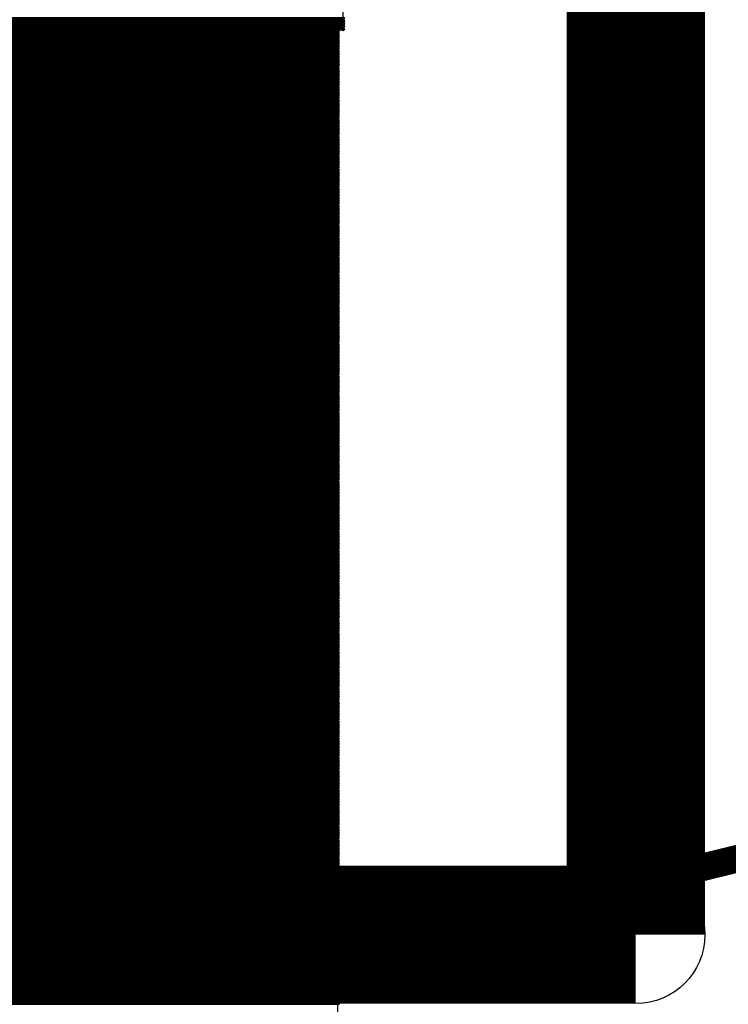
# Model space of a CAD drawing. Extents: x 0 to 21.8, y 0 to 19.8.
# Drawn here: x 19.6 to 20.3, y 1.2 to 2.1 of the extents above; entities that cross this region are included whole.
import ezdxf

# ---------------------------------------------------------------- set-up
doc = ezdxf.new("R2010")
doc.units = 0
doc.layers.get('0').update_dxf_attribs({"linetype": 'CONTINUOUS'})
for name, color, linetype in [('SEEEDUINOXIAO_V2_0_20200529_GBO', 7, 'CONTINUOUS'), ('SEEEDUINOXIAO_V2_0_20200529_GBS', 6, 'CONTINUOUS'), ('SEEEDUINOXIAO_V2_0_20200529_GML', 1, 'CONTINUOUS')]:
    doc.layers.add(name, color=color, linetype=linetype)

# ---------------------------------------------------------------- blocks, each defined once
blk = doc.blocks.new('ROUND_1')
blk.add_circle((0, 0), 0.0127)
blk = doc.blocks.new('ROUND_72')
blk.add_circle((0, 0), 0.0635)
blk = doc.blocks.new('ROUND_90')
blk.add_circle((0, 0), 0.80137)
blk = doc.blocks.new('ROUND_7')
blk.add_circle((0, 0), 0)
blk = doc.blocks.new('ROUND_8')
blk.add_circle((0, 0), 0.00127)

msp = doc.modelspace()

# ---------------------------------------------------------------- linework, layer by layer
at = {"layer": 'SEEEDUINOXIAO_V2_0_20200529_GBO'}
for points, const_width in [([(20.2057, 3.8227), (20.2057, 1.2827)], 0.127), ([(20.19046, 1.32588), (20.32508, 1.3589)], 0.0254), ([(20.2057, 1.2827), (2.4257, 1.2827)], 0.127), ([(20.0533, 1.30048), (20.19046, 1.32588)], 0.0254), ([(19.91614, 1.28778), (20.0533, 1.30048)], 0.0254), ([(19.77644, 1.2827), (19.91614, 1.28778)], 0.0254), ([(2.83972, 1.2827), (19.77644, 1.2827)], 0.0254)]:
    msp.add_lwpolyline(points, dxfattribs=dict(at, const_width=const_width))
at = {"layer": 'SEEEDUINOXIAO_V2_0_20200529_GBS'}
for points in [[(19.93646, 2.11582), (19.93646, 2.64414)], [(17.93748, 2.11836), (19.93138, 2.11836)], [(17.94764, 2.11582), (19.93646, 2.11582)], [(19.93138, 2.11836), (19.93138, 0.5842)]]:
    msp.add_lwpolyline(points, dxfattribs=at)
for points, const_width in [([(17.93494, 2.12598), (19.93646, 2.12598)], 0.00254), ([(19.93646, 2.12344), (17.93494, 2.12344)], 0.00254), ([(17.93494, 2.1209), (19.93646, 2.1209)], 0.00254), ([(19.93646, 2.11836), (17.93494, 2.11836)], 0.00254), ([(17.93494, 2.11582), (19.93138, 2.11582)], 0.00254), ([(19.93138, 2.11328), (17.93494, 2.11328)], 0.00254), ([(17.93494, 2.11074), (19.93138, 2.11074)], 0.00254), ([(19.93646, 2.11582), (17.93748, 2.11582)], 0.00254), ([(19.93138, 2.1082), (17.93494, 2.1082)], 0.00254), ([(17.93494, 2.10566), (19.93138, 2.10566)], 0.00254), ([(19.93138, 2.10312), (17.93494, 2.10312)], 0.00254), ([(17.93494, 2.10058), (19.93138, 2.10058)], 0.00254), ([(19.93138, 2.09804), (17.93494, 2.09804)], 0.00254), ([(17.93494, 2.0955), (19.93138, 2.0955)], 0.00254), ([(19.93138, 2.09296), (17.93494, 2.09296)], 0.00254), ([(17.93494, 2.09042), (19.93138, 2.09042)], 0.00254), ([(19.93138, 2.08788), (17.93494, 2.08788)], 0.00254), ([(17.93494, 2.08534), (19.93138, 2.08534)], 0.00254), ([(19.93138, 2.0828), (17.93494, 2.0828)], 0.00254), ([(17.93494, 2.08026), (19.93138, 2.08026)], 0.00254), ([(19.93138, 2.07772), (17.93494, 2.07772)], 0.00254), ([(17.93494, 2.07518), (19.93138, 2.07518)], 0.00254), ([(19.93138, 2.07264), (17.93494, 2.07264)], 0.00254), ([(17.93494, 2.0701), (19.93138, 2.0701)], 0.00254), ([(19.93138, 2.06756), (17.93494, 2.06756)], 0.00254), ([(17.93494, 2.06502), (19.93138, 2.06502)], 0.00254), ([(19.93138, 2.06248), (17.93494, 2.06248)], 0.00254), ([(17.93494, 2.05994), (19.93138, 2.05994)], 0.00254), ([(19.93138, 2.0574), (17.93494, 2.0574)], 0.00254), ([(17.93494, 2.05486), (19.93138, 2.05486)], 0.00254), ([(19.93138, 2.05232), (17.93494, 2.05232)], 0.00254), ([(17.93494, 2.04978), (19.93138, 2.04978)], 0.00254), ([(19.93138, 2.04724), (17.93494, 2.04724)], 0.00254), ([(17.93494, 2.0447), (19.93138, 2.0447)], 0.00254), ([(19.93138, 2.04216), (17.93494, 2.04216)], 0.00254), ([(17.93494, 2.03962), (19.93138, 2.03962)], 0.00254), ([(19.93138, 2.03708), (17.93494, 2.03708)], 0.00254), ([(17.93494, 2.03454), (19.93138, 2.03454)], 0.00254), ([(19.93138, 2.032), (17.93494, 2.032)], 0.00254), ([(17.93494, 2.02946), (19.93138, 2.02946)], 0.00254), ([(19.93138, 2.02692), (17.93494, 2.02692)], 0.00254), ([(17.93494, 2.02438), (19.93138, 2.02438)], 0.00254), ([(19.93138, 2.02184), (17.93494, 2.02184)], 0.00254), ([(17.93494, 2.0193), (19.93138, 2.0193)], 0.00254), ([(19.93138, 2.01676), (17.93494, 2.01676)], 0.00254), ([(17.93494, 2.01422), (19.93138, 2.01422)], 0.00254), ([(19.93138, 2.01168), (17.93494, 2.01168)], 0.00254), ([(17.93494, 2.00914), (19.93138, 2.00914)], 0.00254), ([(19.93138, 2.0066), (17.93494, 2.0066)], 0.00254), ([(17.93494, 2.00406), (19.93138, 2.00406)], 0.00254), ([(19.93138, 2.00152), (17.93494, 2.00152)], 0.00254), ([(17.93494, 1.99898), (19.93138, 1.99898)], 0.00254), ([(19.93138, 1.99644), (17.93494, 1.99644)], 0.00254), ([(17.93494, 1.9939), (19.93138, 1.9939)], 0.00254), ([(19.93138, 1.99136), (17.93494, 1.99136)], 0.00254), ([(17.93494, 1.98882), (19.93138, 1.98882)], 0.00254), ([(19.93138, 1.98628), (17.93494, 1.98628)], 0.00254), ([(17.93494, 1.98374), (19.93138, 1.98374)], 0.00254), ([(19.93138, 1.9812), (17.93494, 1.9812)], 0.00254), ([(17.93494, 1.97866), (19.93138, 1.97866)], 0.00254), ([(19.93138, 1.97612), (17.93494, 1.97612)], 0.00254), ([(17.93494, 1.97358), (19.93138, 1.97358)], 0.00254), ([(19.93138, 1.97104), (17.93494, 1.97104)], 0.00254), ([(17.93494, 1.9685), (19.93138, 1.9685)], 0.00254), ([(19.93138, 1.96596), (17.93494, 1.96596)], 0.00254), ([(17.93494, 1.96342), (19.93138, 1.96342)], 0.00254), ([(19.93138, 1.96088), (17.93494, 1.96088)], 0.00254), ([(17.93494, 1.95834), (19.93138, 1.95834)], 0.00254), ([(19.93138, 1.9558), (17.93494, 1.9558)], 0.00254), ([(17.93494, 1.95326), (19.93138, 1.95326)], 0.00254), ([(19.93138, 1.95072), (17.93494, 1.95072)], 0.00254), ([(17.93494, 1.94818), (19.93138, 1.94818)], 0.00254), ([(19.93138, 1.94564), (17.93494, 1.94564)], 0.00254), ([(17.93494, 1.9431), (19.93138, 1.9431)], 0.00254), ([(19.93138, 1.94056), (17.93494, 1.94056)], 0.00254), ([(17.93494, 1.93802), (19.93138, 1.93802)], 0.00254), ([(19.93138, 1.93548), (17.93494, 1.93548)], 0.00254), ([(17.93494, 1.93294), (19.93138, 1.93294)], 0.00254), ([(19.93138, 1.9304), (17.93494, 1.9304)], 0.00254), ([(17.93494, 1.92786), (19.93138, 1.92786)], 0.00254), ([(19.93138, 1.92532), (17.93494, 1.92532)], 0.00254), ([(17.93494, 1.92278), (19.93138, 1.92278)], 0.00254), ([(19.93138, 1.92024), (17.93494, 1.92024)], 0.00254), ([(17.93494, 1.9177), (19.93138, 1.9177)], 0.00254), ([(19.93138, 1.91516), (17.93494, 1.91516)], 0.00254), ([(17.93494, 1.91262), (19.93138, 1.91262)], 0.00254), ([(19.93138, 1.91008), (17.93494, 1.91008)], 0.00254), ([(17.93494, 1.90754), (19.93138, 1.90754)], 0.00254), ([(19.93138, 1.905), (17.93494, 1.905)], 0.00254), ([(17.93494, 1.90246), (19.93138, 1.90246)], 0.00254), ([(19.93138, 1.89992), (17.93494, 1.89992)], 0.00254), ([(17.93494, 1.89738), (19.93138, 1.89738)], 0.00254), ([(19.93138, 1.89484), (17.93494, 1.89484)], 0.00254), ([(17.93494, 1.8923), (19.93138, 1.8923)], 0.00254), ([(19.93138, 1.88976), (17.93494, 1.88976)], 0.00254), ([(17.93494, 1.88722), (19.93138, 1.88722)], 0.00254), ([(19.93138, 1.88468), (17.93494, 1.88468)], 0.00254), ([(17.93494, 1.88214), (19.93138, 1.88214)], 0.00254), ([(19.93138, 1.8796), (17.93494, 1.8796)], 0.00254), ([(17.93494, 1.87706), (19.93138, 1.87706)], 0.00254), ([(19.93138, 1.87452), (17.93494, 1.87452)], 0.00254), ([(17.93494, 1.87198), (19.93138, 1.87198)], 0.00254), ([(19.93138, 1.86944), (17.93494, 1.86944)], 0.00254), ([(17.93494, 1.8669), (19.93138, 1.8669)], 0.00254), ([(19.93138, 1.86436), (17.93494, 1.86436)], 0.00254), ([(17.93494, 1.86182), (19.93138, 1.86182)], 0.00254), ([(19.93138, 1.85928), (17.93494, 1.85928)], 0.00254), ([(17.93494, 1.85674), (19.93138, 1.85674)], 0.00254), ([(19.93138, 1.8542), (17.93494, 1.8542)], 0.00254), ([(17.93494, 1.85166), (19.93138, 1.85166)], 0.00254), ([(19.93138, 1.84912), (17.93494, 1.84912)], 0.00254), ([(17.93494, 1.84658), (19.93138, 1.84658)], 0.00254), ([(19.93138, 1.84404), (17.93494, 1.84404)], 0.00254), ([(17.93494, 1.8415), (19.93138, 1.8415)], 0.00254), ([(19.93138, 1.83896), (17.93494, 1.83896)], 0.00254), ([(17.93494, 1.83642), (19.93138, 1.83642)], 0.00254), ([(19.93138, 1.83388), (17.93494, 1.83388)], 0.00254), ([(17.93494, 1.83134), (19.93138, 1.83134)], 0.00254), ([(19.93138, 1.8288), (17.93494, 1.8288)], 0.00254), ([(17.93494, 1.82626), (19.93138, 1.82626)], 0.00254), ([(19.93138, 1.82372), (17.93494, 1.82372)], 0.00254), ([(17.93494, 1.82118), (19.93138, 1.82118)], 0.00254), ([(19.93138, 1.81864), (17.93494, 1.81864)], 0.00254), ([(17.93494, 1.8161), (19.93138, 1.8161)], 0.00254), ([(19.93138, 1.81356), (17.93494, 1.81356)], 0.00254), ([(17.93494, 1.81102), (19.93138, 1.81102)], 0.00254), ([(19.93138, 1.80848), (17.93494, 1.80848)], 0.00254), ([(17.93494, 1.80594), (19.93138, 1.80594)], 0.00254), ([(19.93138, 1.8034), (17.93494, 1.8034)], 0.00254), ([(17.93494, 1.80086), (19.93138, 1.80086)], 0.00254), ([(19.93138, 1.79832), (17.93494, 1.79832)], 0.00254), ([(17.93494, 1.79578), (19.93138, 1.79578)], 0.00254), ([(19.93138, 1.79324), (17.93494, 1.79324)], 0.00254), ([(17.93494, 1.7907), (19.93138, 1.7907)], 0.00254), ([(19.93138, 1.78816), (17.93494, 1.78816)], 0.00254), ([(17.93494, 1.78562), (19.93138, 1.78562)], 0.00254), ([(19.93138, 1.78308), (17.93494, 1.78308)], 0.00254), ([(17.93494, 1.78054), (19.93138, 1.78054)], 0.00254), ([(19.93138, 1.778), (17.93494, 1.778)], 0.00254), ([(17.93494, 1.77546), (19.93138, 1.77546)], 0.00254), ([(19.93138, 1.77292), (17.93494, 1.77292)], 0.00254), ([(17.93494, 1.77038), (19.93138, 1.77038)], 0.00254), ([(19.93138, 1.76784), (17.93494, 1.76784)], 0.00254), ([(17.93494, 1.7653), (19.93138, 1.7653)], 0.00254), ([(19.93138, 1.76276), (17.93494, 1.76276)], 0.00254), ([(17.93494, 1.76022), (19.93138, 1.76022)], 0.00254), ([(19.93138, 1.75768), (17.93494, 1.75768)], 0.00254), ([(17.93494, 1.75514), (19.93138, 1.75514)], 0.00254), ([(19.93138, 1.7526), (17.93494, 1.7526)], 0.00254), ([(17.93494, 1.75006), (19.93138, 1.75006)], 0.00254), ([(19.93138, 1.74752), (17.93494, 1.74752)], 0.00254), ([(17.93494, 1.74498), (19.93138, 1.74498)], 0.00254), ([(19.93138, 1.74244), (17.93494, 1.74244)], 0.00254), ([(17.93494, 1.7399), (19.93138, 1.7399)], 0.00254), ([(19.93138, 1.73736), (17.93494, 1.73736)], 0.00254), ([(17.93494, 1.73482), (19.93138, 1.73482)], 0.00254), ([(19.93138, 1.73228), (17.93494, 1.73228)], 0.00254), ([(17.93494, 1.72974), (19.93138, 1.72974)], 0.00254), ([(19.93138, 1.7272), (17.93494, 1.7272)], 0.00254), ([(17.93494, 1.72466), (19.93138, 1.72466)], 0.00254), ([(19.93138, 1.72212), (17.93494, 1.72212)], 0.00254), ([(17.93494, 1.71958), (19.93138, 1.71958)], 0.00254), ([(19.93138, 1.71704), (17.93494, 1.71704)], 0.00254), ([(17.93494, 1.7145), (19.93138, 1.7145)], 0.00254), ([(19.93138, 1.71196), (17.93494, 1.71196)], 0.00254), ([(17.93494, 1.70942), (19.93138, 1.70942)], 0.00254), ([(19.93138, 1.70688), (17.93494, 1.70688)], 0.00254), ([(17.93494, 1.70434), (19.93138, 1.70434)], 0.00254), ([(19.93138, 1.7018), (17.93494, 1.7018)], 0.00254), ([(17.93494, 1.69926), (19.93138, 1.69926)], 0.00254), ([(19.93138, 1.69672), (17.93494, 1.69672)], 0.00254), ([(17.93494, 1.69418), (19.93138, 1.69418)], 0.00254), ([(19.93138, 1.69164), (17.93494, 1.69164)], 0.00254), ([(17.93494, 1.6891), (19.93138, 1.6891)], 0.00254), ([(19.93138, 1.68656), (17.93494, 1.68656)], 0.00254), ([(17.93494, 1.68402), (19.93138, 1.68402)], 0.00254), ([(19.93138, 1.68148), (17.93494, 1.68148)], 0.00254), ([(17.93494, 1.67894), (19.93138, 1.67894)], 0.00254), ([(19.93138, 1.6764), (17.93494, 1.6764)], 0.00254), ([(17.93494, 1.67386), (19.93138, 1.67386)], 0.00254), ([(19.93138, 1.67132), (17.93494, 1.67132)], 0.00254), ([(17.93494, 1.66878), (19.93138, 1.66878)], 0.00254), ([(19.93138, 1.66624), (17.93494, 1.66624)], 0.00254), ([(17.93494, 1.6637), (19.93138, 1.6637)], 0.00254), ([(19.93138, 1.66116), (17.93494, 1.66116)], 0.00254), ([(17.93494, 1.65862), (19.93138, 1.65862)], 0.00254), ([(19.93138, 1.65608), (17.93494, 1.65608)], 0.00254), ([(17.93494, 1.65354), (19.93138, 1.65354)], 0.00254), ([(19.93138, 1.651), (17.93494, 1.651)], 0.00254), ([(17.93494, 1.64846), (19.93138, 1.64846)], 0.00254), ([(19.93138, 1.64592), (17.93494, 1.64592)], 0.00254), ([(17.93494, 1.64338), (19.93138, 1.64338)], 0.00254), ([(19.93138, 1.64084), (17.93494, 1.64084)], 0.00254), ([(17.93494, 1.6383), (19.93138, 1.6383)], 0.00254), ([(19.93138, 1.63576), (17.93494, 1.63576)], 0.00254), ([(17.93494, 1.63322), (19.93138, 1.63322)], 0.00254), ([(19.93138, 1.63068), (17.93494, 1.63068)], 0.00254), ([(17.93494, 1.62814), (19.93138, 1.62814)], 0.00254), ([(19.93138, 1.6256), (17.93494, 1.6256)], 0.00254), ([(17.93494, 1.62306), (19.93138, 1.62306)], 0.00254), ([(19.93138, 1.62052), (17.93494, 1.62052)], 0.00254), ([(17.93494, 1.61798), (19.93138, 1.61798)], 0.00254), ([(19.93138, 1.61544), (17.93494, 1.61544)], 0.00254), ([(17.93494, 1.6129), (19.93138, 1.6129)], 0.00254), ([(19.93138, 1.61036), (17.93494, 1.61036)], 0.00254), ([(17.93494, 1.60782), (19.93138, 1.60782)], 0.00254), ([(19.93138, 1.60528), (17.93494, 1.60528)], 0.00254), ([(17.93494, 1.60274), (19.93138, 1.60274)], 0.00254), ([(19.93138, 1.6002), (17.93494, 1.6002)], 0.00254), ([(17.93494, 1.59766), (19.93138, 1.59766)], 0.00254), ([(19.93138, 1.59512), (17.93494, 1.59512)], 0.00254), ([(17.93494, 1.59258), (19.93138, 1.59258)], 0.00254), ([(19.93138, 1.59004), (17.93494, 1.59004)], 0.00254), ([(17.93494, 1.5875), (19.93138, 1.5875)], 0.00254), ([(19.93138, 1.58496), (17.93494, 1.58496)], 0.00254), ([(17.93494, 1.58242), (19.93138, 1.58242)], 0.00254), ([(19.93138, 1.57988), (17.93494, 1.57988)], 0.00254), ([(17.93494, 1.57734), (19.93138, 1.57734)], 0.00254), ([(19.93138, 1.5748), (17.93494, 1.5748)], 0.00254), ([(17.93494, 1.57226), (19.93138, 1.57226)], 0.00254), ([(19.93138, 1.56972), (17.93494, 1.56972)], 0.00254), ([(17.93494, 1.56718), (19.93138, 1.56718)], 0.00254), ([(19.93138, 1.56464), (17.93494, 1.56464)], 0.00254), ([(17.93494, 1.5621), (19.93138, 1.5621)], 0.00254), ([(19.93138, 1.55956), (17.93494, 1.55956)], 0.00254), ([(17.93494, 1.55702), (19.93138, 1.55702)], 0.00254), ([(19.93138, 1.55448), (17.93494, 1.55448)], 0.00254), ([(17.93494, 1.55194), (19.93138, 1.55194)], 0.00254), ([(19.93138, 1.5494), (17.93494, 1.5494)], 0.00254), ([(17.93494, 1.54686), (19.93138, 1.54686)], 0.00254), ([(19.93138, 1.54432), (17.93494, 1.54432)], 0.00254), ([(17.93494, 1.54178), (19.93138, 1.54178)], 0.00254), ([(19.93138, 1.53924), (17.93494, 1.53924)], 0.00254), ([(17.93494, 1.5367), (19.93138, 1.5367)], 0.00254), ([(19.93138, 1.53416), (17.93494, 1.53416)], 0.00254), ([(17.93494, 1.53162), (19.93138, 1.53162)], 0.00254), ([(19.93138, 1.52908), (17.93494, 1.52908)], 0.00254), ([(17.93494, 1.52654), (19.93138, 1.52654)], 0.00254), ([(19.93138, 1.524), (17.93494, 1.524)], 0.00254), ([(17.93494, 1.52146), (19.93138, 1.52146)], 0.00254), ([(19.93138, 1.51892), (17.93494, 1.51892)], 0.00254), ([(17.93494, 1.51638), (19.93138, 1.51638)], 0.00254), ([(19.93138, 1.51384), (17.93494, 1.51384)], 0.00254), ([(17.93494, 1.5113), (19.93138, 1.5113)], 0.00254), ([(19.93138, 1.50876), (17.93494, 1.50876)], 0.00254), ([(17.93494, 1.50622), (19.93138, 1.50622)], 0.00254), ([(19.93138, 1.50368), (17.93494, 1.50368)], 0.00254), ([(17.93494, 1.50114), (19.93138, 1.50114)], 0.00254), ([(19.93138, 1.4986), (17.93494, 1.4986)], 0.00254), ([(17.93494, 1.49606), (19.93138, 1.49606)], 0.00254), ([(19.93138, 1.49352), (17.93494, 1.49352)], 0.00254), ([(17.93494, 1.49098), (19.93138, 1.49098)], 0.00254), ([(19.93138, 1.48844), (17.93494, 1.48844)], 0.00254), ([(17.93494, 1.4859), (19.93138, 1.4859)], 0.00254), ([(19.93138, 1.48336), (17.93494, 1.48336)], 0.00254), ([(17.93494, 1.48082), (19.93138, 1.48082)], 0.00254), ([(19.93138, 1.47828), (17.93494, 1.47828)], 0.00254), ([(17.93494, 1.47574), (19.93138, 1.47574)], 0.00254), ([(19.93138, 1.4732), (17.93494, 1.4732)], 0.00254), ([(17.93494, 1.47066), (19.93138, 1.47066)], 0.00254), ([(19.93138, 1.46812), (17.93494, 1.46812)], 0.00254), ([(17.93494, 1.46558), (19.93138, 1.46558)], 0.00254), ([(19.93138, 1.46304), (17.93494, 1.46304)], 0.00254), ([(17.93494, 1.4605), (19.93138, 1.4605)], 0.00254), ([(19.93138, 1.45796), (17.93494, 1.45796)], 0.00254), ([(17.93494, 1.45542), (19.93138, 1.45542)], 0.00254), ([(19.93138, 1.45288), (17.93494, 1.45288)], 0.00254), ([(17.93494, 1.45034), (19.93138, 1.45034)], 0.00254), ([(19.93138, 1.4478), (17.93494, 1.4478)], 0.00254), ([(17.93494, 1.44526), (19.93138, 1.44526)], 0.00254), ([(19.93138, 1.44272), (17.93494, 1.44272)], 0.00254), ([(17.93494, 1.44018), (19.93138, 1.44018)], 0.00254), ([(19.93138, 1.43764), (17.93494, 1.43764)], 0.00254), ([(17.93494, 1.4351), (19.93138, 1.4351)], 0.00254), ([(19.93138, 1.43256), (17.93494, 1.43256)], 0.00254), ([(17.93494, 1.43002), (19.93138, 1.43002)], 0.00254), ([(19.93138, 1.42748), (17.93494, 1.42748)], 0.00254), ([(17.93494, 1.42494), (19.93138, 1.42494)], 0.00254), ([(19.93138, 1.4224), (17.93494, 1.4224)], 0.00254), ([(17.93494, 1.41986), (19.93138, 1.41986)], 0.00254), ([(19.93138, 1.41732), (17.93494, 1.41732)], 0.00254), ([(17.93494, 1.41478), (19.93138, 1.41478)], 0.00254), ([(19.93138, 1.41224), (17.93494, 1.41224)], 0.00254), ([(17.93494, 1.4097), (19.93138, 1.4097)], 0.00254), ([(19.93138, 1.40716), (17.93494, 1.40716)], 0.00254), ([(17.93494, 1.40462), (19.93138, 1.40462)], 0.00254), ([(19.93138, 1.40208), (17.93494, 1.40208)], 0.00254), ([(17.93494, 1.39954), (19.93138, 1.39954)], 0.00254), ([(19.93138, 1.397), (17.93494, 1.397)], 0.00254), ([(17.93494, 1.39446), (19.93138, 1.39446)], 0.00254), ([(19.93138, 1.39192), (17.93494, 1.39192)], 0.00254), ([(17.93494, 1.38938), (19.93138, 1.38938)], 0.00254), ([(19.93138, 1.38684), (17.93494, 1.38684)], 0.00254), ([(17.93494, 1.3843), (19.93138, 1.3843)], 0.00254), ([(19.93138, 1.38176), (17.93494, 1.38176)], 0.00254), ([(17.93494, 1.37922), (19.93138, 1.37922)], 0.00254), ([(19.93138, 1.37668), (17.93494, 1.37668)], 0.00254), ([(17.93494, 1.37414), (19.93138, 1.37414)], 0.00254), ([(19.93138, 1.3716), (17.93494, 1.3716)], 0.00254), ([(17.93494, 1.36906), (19.93138, 1.36906)], 0.00254), ([(20.19046, 1.32588), (20.32508, 1.3589)], 0.0254), ([(19.93138, 1.36652), (17.93494, 1.36652)], 0.00254), ([(17.93494, 1.36398), (19.93138, 1.36398)], 0.00254), ([(19.93138, 1.36144), (17.93494, 1.36144)], 0.00254), ([(17.93494, 1.3589), (19.93138, 1.3589)], 0.00254), ([(19.93138, 1.35636), (17.93494, 1.35636)], 0.00254), ([(17.93494, 1.35382), (19.93138, 1.35382)], 0.00254), ([(19.93138, 1.35128), (17.93494, 1.35128)], 0.00254), ([(17.93494, 1.34874), (19.93138, 1.34874)], 0.00254), ([(19.93138, 1.3462), (17.93494, 1.3462)], 0.00254), ([(17.93494, 1.34366), (19.93138, 1.34366)], 0.00254), ([(19.93138, 1.34112), (17.93494, 1.34112)], 0.00254), ([(17.93494, 1.33858), (19.93138, 1.33858)], 0.00254), ([(19.93138, 1.33604), (17.93494, 1.33604)], 0.00254), ([(17.93494, 1.3335), (19.93138, 1.3335)], 0.00254), ([(19.93138, 1.33096), (17.93494, 1.33096)], 0.00254), ([(20.0533, 1.30048), (20.19046, 1.32588)], 0.0254), ([(17.93494, 1.32842), (19.93138, 1.32842)], 0.00254), ([(19.93138, 1.32588), (17.93494, 1.32588)], 0.00254), ([(17.93494, 1.32334), (19.93138, 1.32334)], 0.00254), ([(19.93138, 1.3208), (17.93494, 1.3208)], 0.00254), ([(17.93494, 1.31826), (19.93138, 1.31826)], 0.00254), ([(19.93138, 1.31572), (17.93494, 1.31572)], 0.00254), ([(17.93494, 1.31318), (19.93138, 1.31318)], 0.00254), ([(19.93138, 1.31064), (17.93494, 1.31064)], 0.00254), ([(17.93494, 1.3081), (19.93138, 1.3081)], 0.00254), ([(19.93138, 1.30556), (17.93494, 1.30556)], 0.00254), ([(19.91614, 1.28778), (20.0533, 1.30048)], 0.0254), ([(17.93494, 1.30302), (19.93138, 1.30302)], 0.00254), ([(19.93138, 1.30048), (17.93494, 1.30048)], 0.00254), ([(17.93494, 1.29794), (19.93138, 1.29794)], 0.00254), ([(19.93138, 1.2954), (17.93494, 1.2954)], 0.00254), ([(19.77644, 1.2827), (19.91614, 1.28778)], 0.0254), ([(2.83972, 1.2827), (19.77644, 1.2827)], 0.0254), ([(17.93494, 1.29286), (19.93138, 1.29286)], 0.00254), ([(19.93138, 1.29032), (17.93494, 1.29032)], 0.00254), ([(17.93494, 1.28778), (19.93138, 1.28778)], 0.00254), ([(19.93138, 1.28524), (17.93494, 1.28524)], 0.00254), ([(17.93494, 1.2827), (19.93138, 1.2827)], 0.00254), ([(19.93138, 1.28016), (17.93494, 1.28016)], 0.00254), ([(17.93494, 1.27762), (19.93138, 1.27762)], 0.00254), ([(19.93138, 1.27508), (17.93494, 1.27508)], 0.00254), ([(17.93494, 1.27254), (19.93138, 1.27254)], 0.00254), ([(19.93138, 1.27), (17.93494, 1.27)], 0.00254), ([(17.93494, 1.26746), (19.93138, 1.26746)], 0.00254), ([(19.93138, 1.26492), (17.93494, 1.26492)], 0.00254), ([(17.93494, 1.26238), (19.93138, 1.26238)], 0.00254), ([(19.93138, 1.25984), (17.93494, 1.25984)], 0.00254), ([(17.93494, 1.2573), (19.93138, 1.2573)], 0.00254), ([(19.93138, 1.25476), (17.93494, 1.25476)], 0.00254), ([(17.93494, 1.25222), (19.93138, 1.25222)], 0.00254), ([(19.93138, 1.24968), (17.93494, 1.24968)], 0.00254), ([(17.93494, 1.24714), (19.93138, 1.24714)], 0.00254), ([(19.93138, 1.2446), (17.93494, 1.2446)], 0.00254), ([(17.93494, 1.24206), (19.93138, 1.24206)], 0.00254), ([(19.93138, 1.23952), (17.93494, 1.23952)], 0.00254), ([(17.93494, 1.23698), (19.93138, 1.23698)], 0.00254), ([(19.93138, 1.23444), (17.93494, 1.23444)], 0.00254), ([(17.93494, 1.2319), (19.93138, 1.2319)], 0.00254), ([(19.93138, 1.22936), (17.93494, 1.22936)], 0.00254), ([(17.93494, 1.22682), (19.93138, 1.22682)], 0.00254), ([(19.93138, 1.22428), (17.93494, 1.22428)], 0.00254), ([(17.93494, 1.22174), (19.93138, 1.22174)], 0.00254), ([(19.93138, 1.2192), (17.93494, 1.2192)], 0.00254)]:
    msp.add_lwpolyline(points, dxfattribs=dict(at, const_width=const_width))
at = {"layer": 'SEEEDUINOXIAO_V2_0_20200529_GML', "const_width": 0.0254}
for points in [[(20.19046, 1.32588), (20.32508, 1.3589)], [(20.0533, 1.30048), (20.19046, 1.32588)], [(19.91614, 1.28778), (20.0533, 1.30048)], [(19.77644, 1.2827), (19.91614, 1.28778)], [(2.83972, 1.2827), (19.77644, 1.2827)]]:
    msp.add_lwpolyline(points, dxfattribs=at)

# ---------------------------------------------------------------- block references
at = {"layer": 'SEEEDUINOXIAO_V2_0_20200529_GBO'}
for name, p in [('ROUND_72', (20.2057, 1.2827)), ('ROUND_72', (20.2057, 1.2827)), ('ROUND_1', (20.19046, 1.32588)), ('ROUND_1', (20.0533, 1.30048)), ('ROUND_1', (19.91614, 1.28778)), ('ROUND_1', (19.77644, 1.2827))]:
    msp.add_blockref(name, p, dxfattribs=at)
at = {"layer": 'SEEEDUINOXIAO_V2_0_20200529_GBS'}
for name, p in [('ROUND_90', (18.9357, 2.5527)), ('ROUND_8', (19.93646, 2.12598)), ('ROUND_8', (19.93646, 2.12344)), ('ROUND_8', (19.93646, 2.1209)), ('ROUND_7', (19.93138, 2.11836)), ('ROUND_7', (19.93646, 2.11582)), ('ROUND_8', (19.93138, 2.11582)), ('ROUND_8', (19.93138, 2.11328)), ('ROUND_8', (19.93138, 2.11074)), ('ROUND_8', (19.93646, 2.11836)), ('ROUND_8', (19.93646, 2.11582)), ('ROUND_8', (19.93138, 2.1082)), ('ROUND_8', (19.93138, 2.10566)), ('ROUND_8', (19.93138, 2.10312)), ('ROUND_8', (19.93138, 2.10058)), ('ROUND_8', (19.93138, 2.09804)), ('ROUND_8', (19.93138, 2.0955)), ('ROUND_8', (19.93138, 2.09296)), ('ROUND_8', (19.93138, 2.09042)), ('ROUND_8', (19.93138, 2.08788)), ('ROUND_8', (19.93138, 2.08534)), ('ROUND_8', (19.93138, 2.0828)), ('ROUND_8', (19.93138, 2.08026)), ('ROUND_8', (19.93138, 2.07772)), ('ROUND_8', (19.93138, 2.07518)), ('ROUND_8', (19.93138, 2.07264)), ('ROUND_8', (19.93138, 2.0701)), ('ROUND_8', (19.93138, 2.06756)), ('ROUND_8', (19.93138, 2.06502)), ('ROUND_8', (19.93138, 2.06248)), ('ROUND_8', (19.93138, 2.05994)), ('ROUND_8', (19.93138, 2.0574)), ('ROUND_8', (19.93138, 2.05486)), ('ROUND_8', (19.93138, 2.05232)), ('ROUND_8', (19.93138, 2.04978)), ('ROUND_8', (19.93138, 2.04724)), ('ROUND_8', (19.93138, 2.0447)), ('ROUND_8', (19.93138, 2.04216)), ('ROUND_8', (19.93138, 2.03962)), ('ROUND_8', (19.93138, 2.03708)), ('ROUND_8', (19.93138, 2.03454)), ('ROUND_8', (19.93138, 2.032)), ('ROUND_8', (19.93138, 2.02946)), ('ROUND_8', (19.93138, 2.02692)), ('ROUND_8', (19.93138, 2.02438)), ('ROUND_8', (19.93138, 2.02184)), ('ROUND_8', (19.93138, 2.0193)), ('ROUND_8', (19.93138, 2.01676)), ('ROUND_8', (19.93138, 2.01422)), ('ROUND_8', (19.93138, 2.01168)), ('ROUND_8', (19.93138, 2.00914)), ('ROUND_8', (19.93138, 2.0066)), ('ROUND_8', (19.93138, 2.00406)), ('ROUND_8', (19.93138, 2.00152)), ('ROUND_8', (19.93138, 1.99898)), ('ROUND_8', (19.93138, 1.99644)), ('ROUND_8', (19.93138, 1.9939)), ('ROUND_8', (19.93138, 1.99136)), ('ROUND_8', (19.93138, 1.98882)), ('ROUND_8', (19.93138, 1.98628)), ('ROUND_8', (19.93138, 1.98374)), ('ROUND_8', (19.93138, 1.9812)), ('ROUND_8', (19.93138, 1.97866)), ('ROUND_8', (19.93138, 1.97612)), ('ROUND_8', (19.93138, 1.97358)), ('ROUND_8', (19.93138, 1.97104)), ('ROUND_8', (19.93138, 1.9685)), ('ROUND_8', (19.93138, 1.96596)), ('ROUND_8', (19.93138, 1.96342)), ('ROUND_8', (19.93138, 1.96088)), ('ROUND_8', (19.93138, 1.95834)), ('ROUND_8', (19.93138, 1.9558)), ('ROUND_8', (19.93138, 1.95326)), ('ROUND_8', (19.93138, 1.95072)), ('ROUND_8', (19.93138, 1.94818)), ('ROUND_8', (19.93138, 1.94564)), ('ROUND_8', (19.93138, 1.9431)), ('ROUND_8', (19.93138, 1.94056)), ('ROUND_8', (19.93138, 1.93802)), ('ROUND_8', (19.93138, 1.93548)), ('ROUND_8', (19.93138, 1.93294)), ('ROUND_8', (19.93138, 1.9304)), ('ROUND_8', (19.93138, 1.92786)), ('ROUND_8', (19.93138, 1.92532)), ('ROUND_8', (19.93138, 1.92278)), ('ROUND_8', (19.93138, 1.92024)), ('ROUND_8', (19.93138, 1.9177)), ('ROUND_8', (19.93138, 1.91516)), ('ROUND_8', (19.93138, 1.91262)), ('ROUND_8', (19.93138, 1.91008)), ('ROUND_8', (19.93138, 1.90754)), ('ROUND_8', (19.93138, 1.905)), ('ROUND_8', (19.93138, 1.90246)), ('ROUND_8', (19.93138, 1.89992)), ('ROUND_8', (19.93138, 1.89738)), ('ROUND_8', (19.93138, 1.89484)), ('ROUND_8', (19.93138, 1.8923)), ('ROUND_8', (19.93138, 1.88976)), ('ROUND_8', (19.93138, 1.88722)), ('ROUND_8', (19.93138, 1.88468)), ('ROUND_8', (19.93138, 1.88214)), ('ROUND_8', (19.93138, 1.8796)), ('ROUND_8', (19.93138, 1.87706)), ('ROUND_8', (19.93138, 1.87452)), ('ROUND_8', (19.93138, 1.87198)), ('ROUND_8', (19.93138, 1.86944)), ('ROUND_8', (19.93138, 1.8669)), ('ROUND_8', (19.93138, 1.86436)), ('ROUND_8', (19.93138, 1.86182)), ('ROUND_8', (19.93138, 1.85928)), ('ROUND_8', (19.93138, 1.85674)), ('ROUND_8', (19.93138, 1.8542)), ('ROUND_8', (19.93138, 1.85166)), ('ROUND_8', (19.93138, 1.84912)), ('ROUND_8', (19.93138, 1.84658)), ('ROUND_8', (19.93138, 1.84404)), ('ROUND_8', (19.93138, 1.8415)), ('ROUND_8', (19.93138, 1.83896)), ('ROUND_8', (19.93138, 1.83642)), ('ROUND_8', (19.93138, 1.83388)), ('ROUND_8', (19.93138, 1.83134)), ('ROUND_8', (19.93138, 1.8288)), ('ROUND_8', (19.93138, 1.82626)), ('ROUND_8', (19.93138, 1.82372)), ('ROUND_8', (19.93138, 1.82118)), ('ROUND_8', (19.93138, 1.81864)), ('ROUND_8', (19.93138, 1.8161)), ('ROUND_8', (19.93138, 1.81356)), ('ROUND_8', (19.93138, 1.81102)), ('ROUND_8', (19.93138, 1.80848)), ('ROUND_8', (19.93138, 1.80594)), ('ROUND_8', (19.93138, 1.8034)), ('ROUND_8', (19.93138, 1.80086)), ('ROUND_8', (19.93138, 1.79832)), ('ROUND_8', (19.93138, 1.79578)), ('ROUND_8', (19.93138, 1.79324)), ('ROUND_8', (19.93138, 1.7907)), ('ROUND_8', (19.93138, 1.78816)), ('ROUND_8', (19.93138, 1.78562)), ('ROUND_8', (19.93138, 1.78308)), ('ROUND_8', (19.93138, 1.78054)), ('ROUND_8', (19.93138, 1.778)), ('ROUND_8', (19.93138, 1.77546)), ('ROUND_8', (19.93138, 1.77292)), ('ROUND_8', (19.93138, 1.77038)), ('ROUND_8', (19.93138, 1.76784)), ('ROUND_8', (19.93138, 1.7653)), ('ROUND_8', (19.93138, 1.76276)), ('ROUND_8', (19.93138, 1.76022)), ('ROUND_8', (19.93138, 1.75768)), ('ROUND_8', (19.93138, 1.75514)), ('ROUND_8', (19.93138, 1.7526)), ('ROUND_8', (19.93138, 1.75006)), ('ROUND_8', (19.93138, 1.74752)), ('ROUND_8', (19.93138, 1.74498)), ('ROUND_8', (19.93138, 1.74244)), ('ROUND_8', (19.93138, 1.7399)), ('ROUND_8', (19.93138, 1.73736)), ('ROUND_8', (19.93138, 1.73482)), ('ROUND_8', (19.93138, 1.73228)), ('ROUND_8', (19.93138, 1.72974)), ('ROUND_8', (19.93138, 1.7272)), ('ROUND_8', (19.93138, 1.72466)), ('ROUND_8', (19.93138, 1.72212)), ('ROUND_8', (19.93138, 1.71958)), ('ROUND_8', (19.93138, 1.71704)), ('ROUND_8', (19.93138, 1.7145)), ('ROUND_8', (19.93138, 1.71196)), ('ROUND_8', (19.93138, 1.70942)), ('ROUND_8', (19.93138, 1.70688)), ('ROUND_8', (19.93138, 1.70434)), ('ROUND_8', (19.93138, 1.7018)), ('ROUND_8', (19.93138, 1.69926)), ('ROUND_8', (19.93138, 1.69672)), ('ROUND_8', (19.93138, 1.69418)), ('ROUND_8', (19.93138, 1.69164)), ('ROUND_8', (19.93138, 1.6891)), ('ROUND_8', (19.93138, 1.68656)), ('ROUND_8', (19.93138, 1.68402)), ('ROUND_8', (19.93138, 1.68148)), ('ROUND_8', (19.93138, 1.67894)), ('ROUND_8', (19.93138, 1.6764)), ('ROUND_8', (19.93138, 1.67386)), ('ROUND_8', (19.93138, 1.67132)), ('ROUND_8', (19.93138, 1.66878)), ('ROUND_8', (19.93138, 1.66624)), ('ROUND_8', (19.93138, 1.6637)), ('ROUND_8', (19.93138, 1.66116)), ('ROUND_8', (19.93138, 1.65862)), ('ROUND_8', (19.93138, 1.65608)), ('ROUND_8', (19.93138, 1.65354)), ('ROUND_8', (19.93138, 1.651)), ('ROUND_8', (19.93138, 1.64846)), ('ROUND_8', (19.93138, 1.64592)), ('ROUND_8', (19.93138, 1.64338)), ('ROUND_8', (19.93138, 1.64084)), ('ROUND_8', (19.93138, 1.6383)), ('ROUND_8', (19.93138, 1.63576)), ('ROUND_8', (19.93138, 1.63322)), ('ROUND_8', (19.93138, 1.63068)), ('ROUND_8', (19.93138, 1.62814)), ('ROUND_8', (19.93138, 1.6256)), ('ROUND_8', (19.93138, 1.62306)), ('ROUND_8', (19.93138, 1.62052)), ('ROUND_8', (19.93138, 1.61798)), ('ROUND_8', (19.93138, 1.61544)), ('ROUND_8', (19.93138, 1.6129)), ('ROUND_8', (19.93138, 1.61036)), ('ROUND_8', (19.93138, 1.60782)), ('ROUND_8', (19.93138, 1.60528)), ('ROUND_8', (19.93138, 1.60274)), ('ROUND_8', (19.93138, 1.6002)), ('ROUND_8', (19.93138, 1.59766)), ('ROUND_8', (19.93138, 1.59512)), ('ROUND_8', (19.93138, 1.59258)), ('ROUND_8', (19.93138, 1.59004)), ('ROUND_8', (19.93138, 1.5875)), ('ROUND_8', (19.93138, 1.58496)), ('ROUND_8', (19.93138, 1.58242)), ('ROUND_8', (19.93138, 1.57988)), ('ROUND_8', (19.93138, 1.57734)), ('ROUND_8', (19.93138, 1.5748)), ('ROUND_8', (19.93138, 1.57226)), ('ROUND_8', (19.93138, 1.56972)), ('ROUND_8', (19.93138, 1.56718)), ('ROUND_8', (19.93138, 1.56464)), ('ROUND_8', (19.93138, 1.5621)), ('ROUND_8', (19.93138, 1.55956)), ('ROUND_8', (19.93138, 1.55702)), ('ROUND_8', (19.93138, 1.55448)), ('ROUND_8', (19.93138, 1.55194)), ('ROUND_8', (19.93138, 1.5494)), ('ROUND_8', (19.93138, 1.54686)), ('ROUND_8', (19.93138, 1.54432)), ('ROUND_8', (19.93138, 1.54178)), ('ROUND_8', (19.93138, 1.53924)), ('ROUND_8', (19.93138, 1.5367)), ('ROUND_8', (19.93138, 1.53416)), ('ROUND_8', (19.93138, 1.53162)), ('ROUND_8', (19.93138, 1.52908)), ('ROUND_8', (19.93138, 1.52654)), ('ROUND_8', (19.93138, 1.524)), ('ROUND_8', (19.93138, 1.52146)), ('ROUND_8', (19.93138, 1.51892)), ('ROUND_8', (19.93138, 1.51638)), ('ROUND_8', (19.93138, 1.51384)), ('ROUND_8', (19.93138, 1.5113)), ('ROUND_8', (19.93138, 1.50876)), ('ROUND_8', (19.93138, 1.50622)), ('ROUND_8', (19.93138, 1.50368)), ('ROUND_8', (19.93138, 1.50114)), ('ROUND_8', (19.93138, 1.4986)), ('ROUND_8', (19.93138, 1.49606)), ('ROUND_8', (19.93138, 1.49352)), ('ROUND_8', (19.93138, 1.49098)), ('ROUND_8', (19.93138, 1.48844)), ('ROUND_8', (19.93138, 1.4859)), ('ROUND_8', (19.93138, 1.48336)), ('ROUND_8', (19.93138, 1.48082)), ('ROUND_8', (19.93138, 1.47828)), ('ROUND_8', (19.93138, 1.47574)), ('ROUND_8', (19.93138, 1.4732)), ('ROUND_8', (19.93138, 1.47066)), ('ROUND_8', (19.93138, 1.46812)), ('ROUND_8', (19.93138, 1.46558)), ('ROUND_8', (19.93138, 1.46304)), ('ROUND_8', (19.93138, 1.4605)), ('ROUND_8', (19.93138, 1.45796)), ('ROUND_8', (19.93138, 1.45542)), ('ROUND_8', (19.93138, 1.45288)), ('ROUND_8', (19.93138, 1.45034)), ('ROUND_8', (19.93138, 1.4478)), ('ROUND_8', (19.93138, 1.44526)), ('ROUND_8', (19.93138, 1.44272)), ('ROUND_8', (19.93138, 1.44018)), ('ROUND_8', (19.93138, 1.43764)), ('ROUND_8', (19.93138, 1.4351)), ('ROUND_8', (19.93138, 1.43256)), ('ROUND_8', (19.93138, 1.43002)), ('ROUND_8', (19.93138, 1.42748)), ('ROUND_8', (19.93138, 1.42494)), ('ROUND_8', (19.93138, 1.4224)), ('ROUND_8', (19.93138, 1.41986)), ('ROUND_8', (19.93138, 1.41732)), ('ROUND_8', (19.93138, 1.41478)), ('ROUND_8', (19.93138, 1.41224)), ('ROUND_8', (19.93138, 1.4097)), ('ROUND_8', (19.93138, 1.40716)), ('ROUND_8', (19.93138, 1.40462)), ('ROUND_8', (19.93138, 1.40208)), ('ROUND_8', (19.93138, 1.39954)), ('ROUND_8', (19.93138, 1.397)), ('ROUND_8', (19.93138, 1.39446)), ('ROUND_8', (19.93138, 1.39192)), ('ROUND_8', (19.93138, 1.38938)), ('ROUND_8', (19.93138, 1.38684)), ('ROUND_8', (19.93138, 1.3843)), ('ROUND_8', (19.93138, 1.38176)), ('ROUND_8', (19.93138, 1.37922)), ('ROUND_8', (19.93138, 1.37668)), ('ROUND_8', (19.93138, 1.37414)), ('ROUND_8', (19.93138, 1.3716)), ('ROUND_8', (19.93138, 1.36906)), ('ROUND_8', (19.93138, 1.36652)), ('ROUND_8', (19.93138, 1.36398)), ('ROUND_8', (19.93138, 1.36144)), ('ROUND_8', (19.93138, 1.3589)), ('ROUND_8', (19.93138, 1.35636)), ('ROUND_8', (19.93138, 1.35382)), ('ROUND_8', (19.93138, 1.35128)), ('ROUND_8', (19.93138, 1.34874)), ('ROUND_8', (19.93138, 1.3462)), ('ROUND_8', (19.93138, 1.34366)), ('ROUND_8', (19.93138, 1.34112)), ('ROUND_8', (19.93138, 1.33858)), ('ROUND_8', (19.93138, 1.33604)), ('ROUND_8', (19.93138, 1.3335)), ('ROUND_8', (19.93138, 1.33096)), ('ROUND_1', (20.19046, 1.32588)), ('ROUND_8', (19.93138, 1.32842)), ('ROUND_8', (19.93138, 1.32588)), ('ROUND_8', (19.93138, 1.32334)), ('ROUND_8', (19.93138, 1.3208)), ('ROUND_8', (19.93138, 1.31826)), ('ROUND_8', (19.93138, 1.31572)), ('ROUND_8', (19.93138, 1.31318)), ('ROUND_8', (19.93138, 1.31064)), ('ROUND_8', (19.93138, 1.3081)), ('ROUND_8', (19.93138, 1.30556)), ('ROUND_1', (20.0533, 1.30048)), ('ROUND_1', (19.91614, 1.28778)), ('ROUND_8', (19.93138, 1.30302)), ('ROUND_8', (19.93138, 1.30048)), ('ROUND_8', (19.93138, 1.29794)), ('ROUND_8', (19.93138, 1.2954)), ('ROUND_1', (19.77644, 1.2827)), ('ROUND_8', (19.93138, 1.29286)), ('ROUND_8', (19.93138, 1.29032)), ('ROUND_8', (19.93138, 1.28778)), ('ROUND_8', (19.93138, 1.28524)), ('ROUND_8', (19.93138, 1.2827)), ('ROUND_8', (19.93138, 1.28016)), ('ROUND_8', (19.93138, 1.27762)), ('ROUND_8', (19.93138, 1.27508)), ('ROUND_8', (19.93138, 1.27254)), ('ROUND_8', (19.93138, 1.27)), ('ROUND_8', (19.93138, 1.26746)), ('ROUND_8', (19.93138, 1.26492)), ('ROUND_8', (19.93138, 1.26238)), ('ROUND_8', (19.93138, 1.25984)), ('ROUND_8', (19.93138, 1.2573)), ('ROUND_8', (19.93138, 1.25476)), ('ROUND_8', (19.93138, 1.25222)), ('ROUND_8', (19.93138, 1.24968)), ('ROUND_8', (19.93138, 1.24714)), ('ROUND_8', (19.93138, 1.2446)), ('ROUND_8', (19.93138, 1.24206)), ('ROUND_8', (19.93138, 1.23952)), ('ROUND_8', (19.93138, 1.23698)), ('ROUND_8', (19.93138, 1.23444)), ('ROUND_8', (19.93138, 1.2319)), ('ROUND_8', (19.93138, 1.22936)), ('ROUND_8', (19.93138, 1.22682)), ('ROUND_8', (19.93138, 1.22428)), ('ROUND_8', (19.93138, 1.22174)), ('ROUND_8', (19.93138, 1.2192))]:
    msp.add_blockref(name, p, dxfattribs=at)
at = {"layer": 'SEEEDUINOXIAO_V2_0_20200529_GML'}
for p in [(20.19046, 1.32588), (20.0533, 1.30048), (19.91614, 1.28778), (19.77644, 1.2827)]:
    msp.add_blockref('ROUND_1', p, dxfattribs=at)

doc.saveas('drawing.dxf')
